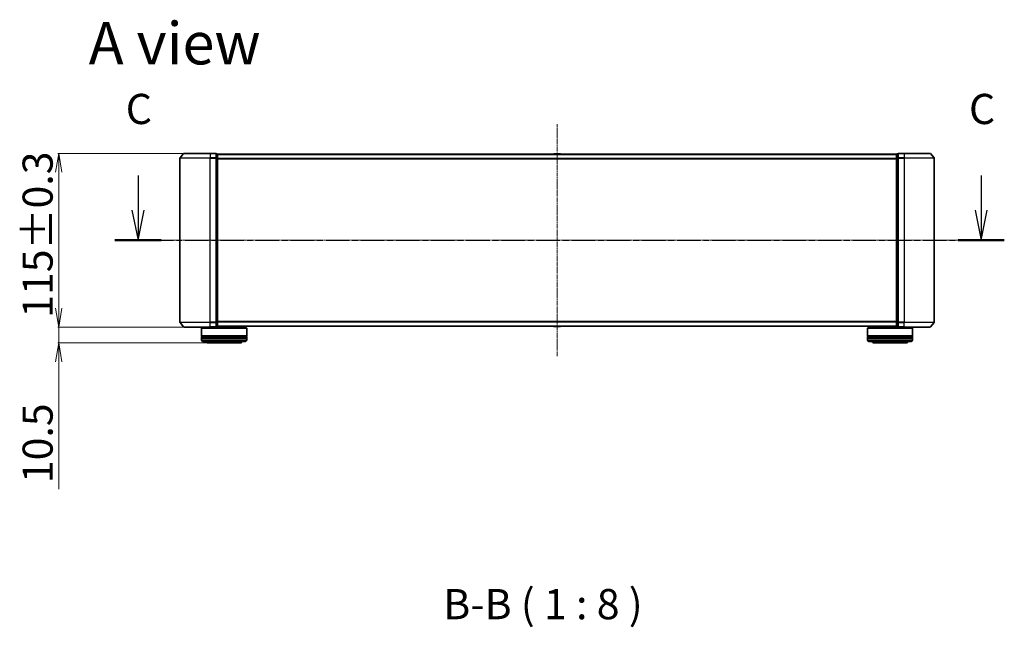
# Model space of a CAD drawing. Units: millimetres. Extents: x 7 to 9637, y 4 to 2252.
# Drawn here: x 1145 to 1797, y 619 to 1021 of the extents above; entities that cross this region are included whole.
import ezdxf

# ---------------------------------------------------------------- set-up
doc = ezdxf.new("R2010")
doc.units = ezdxf.units.MM
doc.header["$LTSCALE"] = 0.5
doc.linetypes.add('CHAIN', pattern=[0.3543, 0.2362, -0.0295, 0.0591, -0.0295])
doc.layers.get('Defpoints').update_dxf_attribs({"lineweight": 25})
for name, color, linetype, lineweight in [('Centerline (ISO)', 131, 'Continuous', 18), ('Dimension (ISO)', 7, 'Continuous', 18), ('Section Line (ISO)', 7, 'CHAIN', 25), ('Symbol (ISO)', 7, 'Continuous', 18), ('Visible (ISO)', 7, 'Continuous', 35), ('Visible Narrow (ISO)', 7, 'Continuous', 25)]:
    doc.layers.add(name, color=color, linetype=linetype, lineweight=lineweight)
doc.styles.add('Note Text (TK)', font='txt')
doc.dimstyles.new('Default - Method 1b (TK)', dxfattribs={"dimscale": 0.5, "dimtxt": 2.5, "dimasz": 2.5, "dimexe": 1, "dimexo": 1.5, "dimgap": 1, "dimtad": 1, "dimdsep": 46, "dimtxsty": 'Note Text (TK)', "dimblk": 'OPEN', "dimcen": 0.09, "dimdle": 5, "dimclrd": 100, "dimclre": 100, "dimclrt": 7, "dimadec": 1, "dimazin": 1, "dimtfac": 1, "dimtmove": 0, "dimatfit": 3, "dimldrblk": 'OPEN', "dimfxl": 1, "dimtolj": 1, "dimlwd": -1, "dimlwe": -1, "dimarcsym": 0})

# ---------------------------------------------------------------- blocks, each defined once
blk = doc.blocks.new('2dTransSection0')
at = {"layer": 'Section Line (ISO)', "linetype": 'Continuous'}
for p, q in [((140.782, 122.251), (140.782, 119.398)), ((210.648, 122.251), (210.648, 119.398)), ((140.282, 119.398), (140.782, 116.898)), ((140.782, 119.398), (140.782, 116.898)), ((140.782, 116.898), (141.282, 119.398)), ((210.148, 119.398), (210.648, 116.898)), ((210.648, 119.398), (210.648, 116.898)), ((210.648, 116.898), (211.148, 119.398))]:
    blk.add_line(p, q, dxfattribs=at)
at = {"layer": 'Section Line (ISO)', "linetype": 'CHAIN', "ltscale": 16.43297}
blk.add_line((138.871, 116.898), (212.559, 116.898), dxfattribs=at)
at = {"layer": 'Section Line (ISO)', "linetype": 'Continuous', "lineweight": 50}
for p, q in [((138.871, 116.898), (142.693, 116.898)), ((208.737, 116.898), (212.559, 116.898))]:
    blk.add_line(p, q, dxfattribs=at)
at = {"layer": 'Section Line (ISO)', "char_height": 2.5, "attachment_point": 7, "style": 'Note Text (TK)'}
for insert in [(139.763, 125.736), (209.63, 125.736)]:
    blk.add_mtext('C', dxfattribs=dict(at, insert=insert))
blk = doc.blocks.new('_Open')
at = {"color": 0, "linetype": 'ByBlock', "lineweight": -2}
for p, q in [((-1, 0.167), (0, 0)), ((-1, -0.167), (0, 0)), ((0, 0), (-1, 0))]:
    blk.add_line(p, q, dxfattribs=at)
blk = doc.blocks.new('*D36')
at = {"layer": 'Defpoints', "color": 0}
for p in [(1170.42, 932.68), (1253.42, 932.68), (1253.42, 817.68)]:
    blk.add_point(p, dxfattribs=at)
at = {"layer": 'Dimension (ISO)', "color": 100}
for p, q in [((1252.67, 932.68), (1169.92, 932.68)), ((1170.42, 830.18), (1170.42, 920.18)), ((1252.67, 817.68), (1169.92, 817.68))]:
    blk.add_line(p, q, dxfattribs=at)
at = {"layer": 'Dimension (ISO)', "color": 100, "xscale": 12.5, "yscale": 12.5, "zscale": 12.5}
for p, rotation in [((1170.42, 932.68), 90), ((1170.42, 817.68), 270)]:
    blk.add_blockref('_Open', p, dxfattribs=dict(at, rotation=rotation))
at = {"layer": 'Dimension (ISO)', "color": 7, "insert": (1156.46, 823.8), "char_height": 1.25, "attachment_point": 4, "rotation": 90, "style": 'Note Text (TK)'}
blk.add_mtext('\\A1;\\fMS PGothic|b0|i0;{\\H19.9200;115±0.3}', dxfattribs=at)
blk = doc.blocks.new('*D37')
at = {"layer": 'Defpoints', "color": 0}
for p in [(1170.42, 817.68), (1253.42, 817.68), (1269.58, 807.18)]:
    blk.add_point(p, dxfattribs=at)
at = {"layer": 'Dimension (ISO)', "color": 100}
for p, q in [((1170.42, 830.18), (1170.42, 842.68)), ((1252.67, 817.68), (1169.92, 817.68)), ((1170.42, 817.68), (1170.42, 807.18)), ((1268.83, 807.18), (1169.92, 807.18)), ((1170.42, 794.68), (1170.42, 710.27))]:
    blk.add_line(p, q, dxfattribs=at)
at = {"layer": 'Dimension (ISO)', "color": 100, "xscale": 12.5, "yscale": 12.5, "zscale": 12.5}
for p, rotation in [((1170.42, 817.68), 270), ((1170.42, 807.18), 90)]:
    blk.add_blockref('_Open', p, dxfattribs=dict(at, rotation=rotation))
at = {"layer": 'Dimension (ISO)', "color": 7, "insert": (1156.46, 714.27), "char_height": 1.25, "attachment_point": 4, "rotation": 90, "style": 'Note Text (TK)'}
blk.add_mtext('\\A1;\\fMS PGothic|b0|i0;{\\H19.9200;10.5', dxfattribs=at)

msp = doc.modelspace()

# ---------------------------------------------------------------- linework, layer by layer
at = {"layer": 'Centerline (ISO)', "linetype": 'CHAIN', "ltscale": 23.990969}
for p, q in [((1500.7791, 798.2928), (1500.7791, 952.0769)), ((1770.7791, 875.1849), (1230.7791, 875.1849))]:
    msp.add_line(p, q, dxfattribs=at)
at = {"layer": 'Visible (ISO)'}
for p, q in [((1250.7791, 929.5763), (1250.7791, 820.7935)), ((1253.1891, 932.5769), (1250.8486, 929.7683)), ((1253.4196, 932.6849), (1270.7791, 932.6849)), ((1274.4791, 932.6849), (1270.7791, 932.6849)), ((1275.4791, 932.3849), (1274.7791, 932.3849)), ((1274.7791, 929.5763), (1274.7791, 932.3849)), ((1274.7791, 820.7935), (1274.7791, 929.5763)), ((1275.7791, 932.0849), (1275.7791, 932.1849)), ((1725.7791, 932.1849), (1275.7791, 932.1849)), ((1275.7791, 929.3952), (1275.7791, 932.0849)), ((1275.7791, 820.9745), (1275.7791, 929.3952)), ((1498.4699, 932.2939), (1498.3991, 932.1849)), ((1502.9206, 932.3849), (1498.6376, 932.3849)), ((1503.0883, 932.2939), (1503.1591, 932.1849)), ((1725.7791, 932.1849), (1725.7791, 932.0849)), ((1725.7791, 932.0849), (1725.7791, 929.3952)), ((1725.7791, 929.3952), (1725.7791, 820.9745)), ((1726.7791, 932.3849), (1726.0791, 932.3849)), ((1726.7791, 932.3849), (1726.7791, 929.5763)), ((1726.7791, 929.5763), (1726.7791, 820.7935)), ((1730.7791, 932.6849), (1727.0791, 932.6849)), ((1730.7791, 932.6849), (1748.1386, 932.6849)), ((1748.3691, 932.5769), (1750.7096, 929.7683)), ((1750.7791, 820.7935), (1750.7791, 929.5763)), ((1253.1891, 817.7928), (1250.8486, 820.6014)), ((1270.7791, 817.6849), (1253.4196, 817.6849)), ((1265.2791, 817.1849), (1265.0791, 816.9849)), ((1295.0791, 816.9849), (1265.0791, 816.9849)), ((1265.0791, 816.9849), (1265.0791, 811.7849)), ((1265.2791, 817.1849), (1294.8791, 817.1849)), ((1268.0791, 817.6849), (1268.0791, 817.1849)), ((1270.7791, 817.6849), (1274.4791, 817.6849)), ((1274.7791, 817.9849), (1274.7791, 820.7935)), ((1274.7791, 817.9849), (1275.4791, 817.9849)), ((1275.7791, 818.2849), (1275.7791, 820.9745)), ((1275.7791, 818.1849), (1275.7791, 818.2849)), ((1275.7791, 818.1849), (1725.7791, 818.1849)), ((1292.0791, 818.1849), (1292.0791, 817.1849)), ((1294.8791, 817.1849), (1295.0791, 816.9849)), ((1295.0791, 816.9849), (1295.0791, 811.7849)), ((1498.4699, 818.0759), (1498.3991, 818.1849)), ((1498.6376, 817.9849), (1502.9206, 817.9849)), ((1503.0883, 818.0759), (1503.1591, 818.1849)), ((1706.6791, 817.1849), (1706.4791, 816.9849)), ((1736.4791, 816.9849), (1706.4791, 816.9849)), ((1706.4791, 816.9849), (1706.4791, 811.7849)), ((1706.6791, 817.1849), (1736.2791, 817.1849)), ((1709.4791, 818.1849), (1709.4791, 817.1849)), ((1725.7791, 820.9745), (1725.7791, 818.2849)), ((1725.7791, 818.2849), (1725.7791, 818.1849)), ((1726.0791, 817.9849), (1726.7791, 817.9849)), ((1726.7791, 820.7935), (1726.7791, 817.9849)), ((1727.0791, 817.6849), (1730.7791, 817.6849)), ((1748.1386, 817.6849), (1730.7791, 817.6849)), ((1733.4791, 817.6849), (1733.4791, 817.1849)), ((1736.2791, 817.1849), (1736.4791, 816.9849)), ((1736.4791, 816.9849), (1736.4791, 811.7849)), ((1748.3691, 817.7928), (1750.7096, 820.6014)), ((1295.0791, 811.7849), (1265.0791, 811.7849)), ((1265.0791, 811.4849), (1295.0791, 811.4849)), ((1265.0791, 811.4849), (1265.0791, 810.4849)), ((1295.0791, 810.4849), (1265.0791, 810.4849)), ((1265.0791, 810.1849), (1295.0791, 810.1849)), ((1265.0791, 810.1849), (1265.0791, 809.1849)), ((1265.2791, 811.4849), (1265.2791, 811.7849)), ((1265.2791, 810.1849), (1265.2791, 810.4849)), ((1294.8791, 811.4849), (1294.8791, 811.7849)), ((1294.8791, 810.1849), (1294.8791, 810.4849)), ((1295.0791, 811.4849), (1295.0791, 810.4849)), ((1295.0791, 810.1849), (1295.0791, 809.1849)), ((1736.4791, 811.7849), (1706.4791, 811.7849)), ((1706.4791, 811.4849), (1736.4791, 811.4849)), ((1706.4791, 811.4849), (1706.4791, 810.4849)), ((1736.4791, 810.4849), (1706.4791, 810.4849)), ((1706.4791, 810.1849), (1736.4791, 810.1849)), ((1706.4791, 810.1849), (1706.4791, 809.1849)), ((1706.6791, 811.4849), (1706.6791, 811.7849)), ((1706.6791, 810.1849), (1706.6791, 810.4849)), ((1736.2791, 811.4849), (1736.2791, 811.7849)), ((1736.2791, 810.1849), (1736.2791, 810.4849)), ((1736.4791, 811.4849), (1736.4791, 810.4849)), ((1736.4791, 810.1849), (1736.4791, 809.1849)), ((1294.0791, 808.1849), (1266.0791, 808.1849)), ((1269.5791, 807.1849), (1290.5791, 807.1849)), ((1735.4791, 808.1849), (1707.4791, 808.1849)), ((1710.9791, 807.1849), (1731.9791, 807.1849))]:
    msp.add_line(p, q, dxfattribs=at)
for centre, radius, start, end in [((1251.0791, 929.5763), 0.3, 140.1944289, 180), ((1253.4196, 932.3849), 0.3, 90, 140.1944289), ((1274.4791, 932.3849), 0.3, 0, 90), ((1275.4791, 932.0849), 0.3, 0, 90), ((1498.6376, 932.1849), 0.2, 90, 146.9761324), ((1502.9206, 932.1849), 0.2, 33.0238676, 90), ((1726.0791, 932.0849), 0.3, 90, 180), ((1727.0791, 932.3849), 0.3, 90, 180), ((1748.1386, 932.3849), 0.3, 39.8055711, 90), ((1750.4791, 929.5763), 0.3, 0, 39.8055711), ((1251.0791, 820.7935), 0.3, 180, 219.8055711), ((1253.4196, 817.9849), 0.3, 219.8055711, 270), ((1274.4791, 817.9849), 0.3, 270, 0), ((1275.4791, 818.2849), 0.3, 270, 0), ((1498.6376, 818.1849), 0.2, 213.0238676, 270), ((1502.9206, 818.1849), 0.2, 270, 326.9761324), ((1726.0791, 818.2849), 0.3, 180, 270), ((1727.0791, 817.9849), 0.3, 180, 270), ((1748.1386, 817.9849), 0.3, 270, 320.1944289), ((1750.4791, 820.7935), 0.3, 320.1944289, 0), ((1266.0791, 809.1849), 1, 180, 270), ((1269.5791, 809.1849), 2, 210, 270), ((1290.5791, 809.1849), 2, 270, 330), ((1294.0791, 809.1849), 1, 270, 0), ((1707.4791, 809.1849), 1, 180, 270), ((1710.9791, 809.1849), 2, 210, 270), ((1731.9791, 809.1849), 2, 270, 330), ((1735.4791, 809.1849), 1, 270, 0)]:
    msp.add_arc(centre, radius, start, end, dxfattribs=at)
at = {"layer": 'Visible Narrow (ISO)'}
for p, q in [((1270.7791, 929.5763), (1250.7791, 929.5763)), ((1250.8486, 929.7683), (1270.7791, 929.7683)), ((1270.7791, 932.5769), (1253.1891, 932.5769)), ((1270.7791, 932.5769), (1270.7791, 932.6849)), ((1270.7791, 932.5769), (1274.4791, 932.5769)), ((1270.7791, 932.5769), (1270.7791, 929.7683)), ((1274.4791, 929.7683), (1270.7791, 929.7683)), ((1270.7791, 929.7683), (1270.7791, 929.5763)), ((1270.7791, 929.5763), (1274.4791, 929.5763)), ((1270.7791, 820.7935), (1270.7791, 929.5763)), ((1274.4791, 932.5769), (1274.4791, 932.6849)), ((1274.4791, 932.5769), (1274.4791, 929.7683)), ((1274.4791, 929.5763), (1274.4791, 929.7683)), ((1274.4791, 929.5763), (1274.7791, 929.5763)), ((1274.4791, 929.5763), (1274.4791, 820.7935)), ((1274.7791, 932.2769), (1275.4791, 932.2769)), ((1275.4791, 929.5873), (1274.7791, 929.5873)), ((1274.7791, 929.3952), (1275.4791, 929.3952)), ((1275.4791, 932.2769), (1275.4791, 932.3849)), ((1275.4791, 932.2769), (1275.4791, 929.5873)), ((1275.4791, 929.3952), (1275.4791, 929.5873)), ((1275.4791, 929.3952), (1275.7791, 929.3952)), ((1275.4791, 929.3952), (1275.4791, 820.9745)), ((1275.7791, 932.0769), (1725.7791, 932.0769)), ((1725.7791, 929.2683), (1275.7791, 929.2683)), ((1275.7791, 929.0763), (1725.7791, 929.0763)), ((1503.0883, 932.2939), (1498.4699, 932.2939)), ((1725.7791, 929.3952), (1726.0791, 929.3952)), ((1726.0791, 932.3849), (1726.0791, 932.2769)), ((1726.0791, 929.5873), (1726.0791, 932.2769)), ((1726.0791, 932.2769), (1726.7791, 932.2769)), ((1726.0791, 929.5873), (1726.0791, 929.3952)), ((1726.7791, 929.5873), (1726.0791, 929.5873)), ((1726.0791, 820.9745), (1726.0791, 929.3952)), ((1726.0791, 929.3952), (1726.7791, 929.3952)), ((1726.7791, 929.5763), (1727.0791, 929.5763)), ((1727.0791, 932.6849), (1727.0791, 932.5769)), ((1727.0791, 932.5769), (1730.7791, 932.5769)), ((1727.0791, 929.7683), (1727.0791, 932.5769)), ((1730.7791, 929.7683), (1727.0791, 929.7683)), ((1727.0791, 929.7683), (1727.0791, 929.5763)), ((1727.0791, 929.5763), (1730.7791, 929.5763)), ((1727.0791, 820.7935), (1727.0791, 929.5763)), ((1730.7791, 932.5769), (1730.7791, 932.6849)), ((1748.3691, 932.5769), (1730.7791, 932.5769)), ((1730.7791, 932.5769), (1730.7791, 929.7683)), ((1730.7791, 929.7683), (1730.7791, 929.5763)), ((1730.7791, 929.7683), (1750.7096, 929.7683)), ((1750.7791, 929.5763), (1730.7791, 929.5763)), ((1730.7791, 929.5763), (1730.7791, 820.7935)), ((1250.7791, 820.7935), (1270.7791, 820.7935)), ((1270.7791, 820.6014), (1250.8486, 820.6014)), ((1253.1891, 817.7928), (1270.7791, 817.7928)), ((1274.4791, 820.7935), (1270.7791, 820.7935)), ((1270.7791, 820.6014), (1270.7791, 820.7935)), ((1270.7791, 820.6014), (1274.4791, 820.6014)), ((1270.7791, 817.7928), (1270.7791, 820.6014)), ((1274.4791, 817.7928), (1270.7791, 817.7928)), ((1270.7791, 817.7928), (1270.7791, 817.6849)), ((1274.7791, 820.7935), (1274.4791, 820.7935)), ((1274.4791, 820.6014), (1274.4791, 820.7935)), ((1274.4791, 820.6014), (1274.4791, 817.7928)), ((1274.4791, 817.6849), (1274.4791, 817.7928)), ((1275.4791, 820.9745), (1274.7791, 820.9745)), ((1274.7791, 820.7825), (1275.4791, 820.7825)), ((1275.4791, 818.0928), (1274.7791, 818.0928)), ((1275.7791, 820.9745), (1275.4791, 820.9745)), ((1275.4791, 820.7825), (1275.4791, 820.9745)), ((1275.4791, 820.7825), (1275.4791, 818.0928)), ((1275.4791, 817.9849), (1275.4791, 818.0928)), ((1725.7791, 821.2935), (1275.7791, 821.2935)), ((1275.7791, 821.1014), (1725.7791, 821.1014)), ((1725.7791, 818.2928), (1275.7791, 818.2928)), ((1498.4699, 818.0759), (1503.0883, 818.0759)), ((1726.0791, 820.9745), (1725.7791, 820.9745)), ((1726.0791, 820.9745), (1726.0791, 820.7825)), ((1726.7791, 820.9745), (1726.0791, 820.9745)), ((1726.0791, 818.0928), (1726.0791, 820.7825)), ((1726.0791, 820.7825), (1726.7791, 820.7825)), ((1726.0791, 818.0928), (1726.0791, 817.9849)), ((1726.7791, 818.0928), (1726.0791, 818.0928)), ((1727.0791, 820.7935), (1726.7791, 820.7935)), ((1730.7791, 820.7935), (1727.0791, 820.7935)), ((1727.0791, 820.7935), (1727.0791, 820.6014)), ((1727.0791, 820.6014), (1730.7791, 820.6014)), ((1727.0791, 817.7928), (1727.0791, 820.6014)), ((1730.7791, 817.7928), (1727.0791, 817.7928)), ((1727.0791, 817.7928), (1727.0791, 817.6849)), ((1730.7791, 820.6014), (1730.7791, 820.7935)), ((1730.7791, 820.7935), (1750.7791, 820.7935)), ((1750.7096, 820.6014), (1730.7791, 820.6014)), ((1730.7791, 817.7928), (1730.7791, 820.6014)), ((1730.7791, 817.7928), (1730.7791, 817.6849)), ((1730.7791, 817.7928), (1748.3691, 817.7928)), ((1265.0791, 809.1849), (1295.0791, 809.1849)), ((1706.4791, 809.1849), (1736.4791, 809.1849))]:
    msp.add_line(p, q, dxfattribs=at)
for centre, major_axis, start_param, end_param in [((1274.4791, 932.3849), (0.3, 0), 0, 1.57079633), ((1274.4791, 929.5763), (0.3, 0), 0, 1.57079633), ((1275.4791, 932.0849), (0.3, 0), 0, 1.57079633), ((1275.4791, 929.3952), (0.3, 0), 0, 1.57079633), ((1726.0791, 932.0849), (-0.3, 0), 4.71238898, 6.28318531), ((1726.0791, 929.3952), (-0.3, 0), 4.71238898, 6.28318531), ((1727.0791, 932.3849), (-0.3, 0), 4.71238898, 6.28318531), ((1727.0791, 929.5763), (-0.3, 0), 4.71238898, 6.28318531), ((1274.4791, 820.7935), (0.3, 0), 4.71238898, 6.28318531), ((1274.4791, 817.9849), (0.3, 0), 4.71238898, 6.28318531), ((1275.4791, 820.9745), (0.3, 0), 4.71238898, 6.28318531), ((1275.4791, 818.2849), (0.3, 0), 4.71238898, 6.28318531), ((1726.0791, 820.9745), (-0.3, 0), 0, 1.57079633), ((1726.0791, 818.2849), (-0.3, 0), 0, 1.57079633), ((1727.0791, 820.7935), (-0.3, 0), 0, 1.57079633), ((1727.0791, 817.9849), (-0.3, 0), 0, 1.57079633)]:
    msp.add_ellipse(centre, major_axis=major_axis, ratio=0.6401844, start_param=start_param, end_param=end_param, dxfattribs=at)

# ---------------------------------------------------------------- block references
at = {"layer": 'Section Line (ISO)', "xscale": 8, "yscale": 8, "zscale": 8}
msp.add_blockref('2dTransSection0', (96.75, -60), dxfattribs=at)

# ---------------------------------------------------------------- texts
at = {"layer": 'Symbol (ISO)', "color": 7, "insert": (1190.2701, 1005.6673), "char_height": 28, "attachment_point": 4, "line_spacing_factor": 1.5, "style": 'Note Text (TK)'}
msp.add_mtext('\\fMS PGothic|b0|i0;{\\H28.0000;A view}', dxfattribs=at)
at = {"layer": 'Symbol (ISO)', "color": 7, "insert": (1425.3272, 617.8489), "char_height": 20, "attachment_point": 7, "style": 'Note Text (TK)'}
msp.add_mtext('B-B ( 1 : 8 )', dxfattribs=at)

# ---------------------------------------------------------------- dimensions: what is measured, and where the dimension line sits
at = {"layer": 'Dimension (ISO)', "color": 100}
for base, p1, p2, angle, text, override, picture, middle in [((1170.4153, 932.6849), (1253.4196, 817.6849), (1253.4196, 932.6849), 270, '\\fMS PGothic|b0|i0;{\\H19.9200;<>±0.3}', {"dimasz": 25, "dimgap": 8, "dimdec": 2, "dimtol": 0, "dimlim": 0, "dimtp": 0, "dimtm": 0, "dimtdec": 2, "dimtofl": 0, "dimatfit": 1}, '*D36', (1170.4153, 875.1849)), ((1170.4153, 817.6849), (1269.5791, 807.1849), (1253.4196, 817.6849), 90, '\\fMS PGothic|b0|i0;{\\H19.9200;<>', {"dimasz": 25, "dimgap": 8, "dimdec": 1, "dimtol": 0, "dimlim": 0, "dimtp": 0, "dimtm": 0, "dimtdec": 1, "dimtofl": 1, "dimatfit": 1}, '*D37', (1170.4153, 736.6849))]:
    dim = msp.add_linear_dim(base=base, p1=p1, p2=p2, angle=angle, text=text, dimstyle='Default - Method 1b (TK)', override=override, dxfattribs=at)
    dim.commit()
    dim.dimension.update_dxf_attribs({"geometry": picture, "text_midpoint": middle, "dimtype": 160})

doc.saveas('drawing.dxf')
